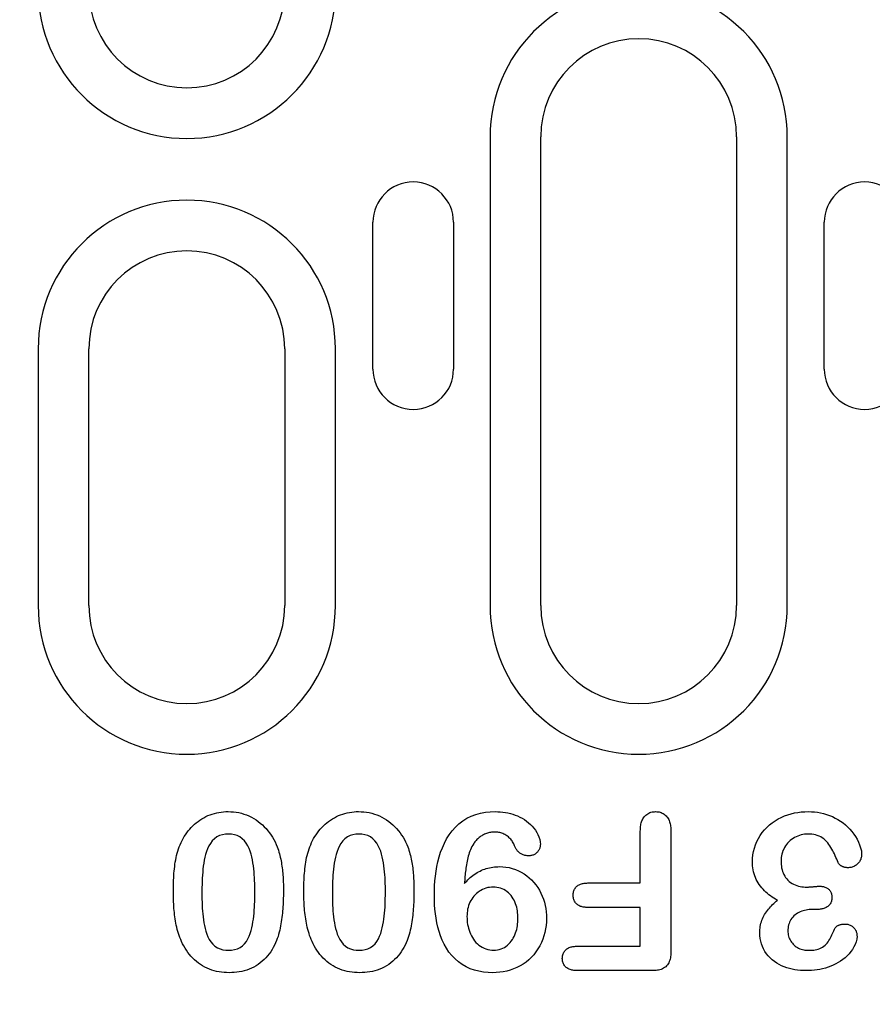
# Model space of a CAD drawing. Extents: x 98176 to 107561, y -659 to 5135.
# Drawn here: x 99179 to 99231, y 2518 to 2578 of the extents above; entities that cross this region are included whole.
import ezdxf

# ---------------------------------------------------------------- set-up
doc = ezdxf.new("R2010")
doc.units = 0
doc.header["$LTSCALE"] = 2.5
doc.layers.get('DEFPOINTS').update_dxf_attribs({"color": 10, "linetype": 'CONTINUOUS'})
doc.layers.add('BEMASS', color=10, linetype='CONTINUOUS')
doc.layers.add('DUENN-18', color=10, linetype='CONTINUOUS')
doc.styles.add('BEMSTIL', font='isocp3.shx', dxfattribs={"width": 0.8})
doc.dimstyles.new('BEMASS', dxfattribs={"dimtxt": 3.5, "dimasz": 3.5, "dimexe": 2, "dimexo": 0, "dimgap": 1, "dimtad": 1, "dimdec": 0, "dimtxsty": 'BEMSTIL', "dimcen": 3, "dimclrd": 3, "dimclre": 3, "dimclrt": 4, "dimazin": 3, "dimtfac": 0.875, "dimtdec": 0, "dimtmove": 0, "dimatfit": 3, "dimtolj": 1})

# ---------------------------------------------------------------- blocks, each defined once
blk = doc.blocks.new('*D254')
at = {"layer": 'BEMASS', "color": 3}
for p, q in [((99155.716, 2541.938), (99155.716, 2407.058)), ((99167.701, 2541.938), (99167.701, 2407.058)), ((99127.716, 2423.058), (99099.716, 2423.058)), ((99155.716, 2423.058), (99167.701, 2423.058)), ((99195.701, 2423.058), (99261.206, 2423.058))]:
    blk.add_line(p, q, dxfattribs=at)
for points in [[(99127.716, 2427.725), (99127.716, 2418.391), (99155.716, 2423.058)], [(99195.701, 2427.725), (99195.701, 2418.391), (99167.701, 2423.058)]]:
    blk.add_solid(points, dxfattribs=at)
at = {"layer": 'DEFPOINTS', "color": 0}
for p in [(99155.716, 2541.938), (99167.701, 2541.938), (99167.701, 2423.058)]:
    blk.add_point(p, dxfattribs=at)
at = {"layer": 'BEMASS', "color": 4, "insert": (99242.453, 2445.061), "char_height": 28, "attachment_point": 5, "style": 'BEMSTIL'}
blk.add_mtext('\\A1;12', dxfattribs=at)

msp = doc.modelspace()

# ---------------------------------------------------------------- linework, layer by layer
at = {"layer": 'DUENN-18', "color": 133}
for p, q in [((99207.992, 2571.111), (99207.992, 2542.361)), ((99211.101, 2542.361), (99211.101, 2571.111)), ((99223.101, 2571.111), (99223.101, 2542.361)), ((99226.21, 2542.361), (99226.21, 2571.111)), ((99200.807, 2556.861), (99200.807, 2565.861)), ((99205.752, 2565.861), (99205.752, 2556.861)), ((99228.478, 2556.861), (99228.478, 2565.861)), ((99180.292, 2558.111), (99180.292, 2542.361)), ((99183.401, 2542.361), (99183.401, 2558.111)), ((99195.401, 2558.111), (99195.401, 2542.361)), ((99198.51, 2542.361), (99198.51, 2558.111)), ((99217.201, 2525.361), (99217.201, 2528.542)), ((99219.076, 2528.552), (99219.076, 2521.175)), ((99213.976, 2525.361), (99217.201, 2525.361)), ((99217.201, 2523.861), (99213.976, 2523.861)), ((99217.201, 2521.486), (99217.201, 2523.861)), ((99228.001, 2523.736), (99227.732, 2523.736)), ((99213.343, 2521.486), (99217.201, 2521.486)), ((99217.927, 2519.986), (99213.343, 2519.986))]:
    msp.add_line(p, q, dxfattribs=at)
at = {"layer": 'DUENN-18', "color": 133, "flags": 128}
for points in [[(99189.175, 2528.081), (99189.249, 2528.201), (99189.325, 2528.32), (99189.404, 2528.436), (99189.488, 2528.549), (99189.578, 2528.658), (99189.672, 2528.762), (99189.771, 2528.863), (99189.874, 2528.959), (99189.981, 2529.05), (99190.093, 2529.136), (99190.208, 2529.217), (99190.326, 2529.294), (99190.448, 2529.364), (99190.572, 2529.43), (99190.7, 2529.489), (99190.83, 2529.542), (99190.963, 2529.588), (99191.098, 2529.628), (99191.235, 2529.662), (99191.373, 2529.688), (99191.512, 2529.709), (99191.652, 2529.725), (99191.792, 2529.733), (99191.933, 2529.736)], [(99191.933, 2529.736), (99192.098, 2529.73), (99192.262, 2529.72), (99192.425, 2529.701), (99192.587, 2529.672), (99192.748, 2529.634), (99192.905, 2529.588), (99193.06, 2529.532), (99193.212, 2529.469), (99193.36, 2529.398), (99193.504, 2529.317), (99193.643, 2529.229), (99193.778, 2529.135), (99193.908, 2529.034), (99194.032, 2528.926), (99194.151, 2528.813), (99194.264, 2528.693), (99194.371, 2528.567), (99194.471, 2528.437), (99194.566, 2528.302), (99194.654, 2528.163), (99194.736, 2528.02), (99194.811, 2527.874), (99194.88, 2527.725), (99194.945, 2527.574)], [(99197.175, 2528.081), (99197.249, 2528.201), (99197.325, 2528.32), (99197.404, 2528.436), (99197.488, 2528.549), (99197.578, 2528.658), (99197.672, 2528.762), (99197.771, 2528.863), (99197.874, 2528.959), (99197.981, 2529.05), (99198.093, 2529.136), (99198.208, 2529.217), (99198.326, 2529.294), (99198.448, 2529.364), (99198.572, 2529.43), (99198.7, 2529.489), (99198.83, 2529.542), (99198.963, 2529.588), (99199.098, 2529.628), (99199.235, 2529.662), (99199.373, 2529.688), (99199.512, 2529.709), (99199.652, 2529.725), (99199.792, 2529.733), (99199.933, 2529.736)], [(99199.933, 2529.736), (99200.098, 2529.73), (99200.262, 2529.72), (99200.425, 2529.701), (99200.587, 2529.672), (99200.748, 2529.634), (99200.905, 2529.588), (99201.06, 2529.532), (99201.212, 2529.469), (99201.36, 2529.398), (99201.504, 2529.317), (99201.643, 2529.229), (99201.778, 2529.135), (99201.908, 2529.034), (99202.032, 2528.926), (99202.151, 2528.813), (99202.264, 2528.693), (99202.371, 2528.567), (99202.471, 2528.437), (99202.566, 2528.302), (99202.654, 2528.163), (99202.736, 2528.02), (99202.811, 2527.874), (99202.88, 2527.725), (99202.945, 2527.574)], [(99204.576, 2524.587), (99204.58, 2524.887), (99204.591, 2525.186), (99204.61, 2525.484), (99204.641, 2525.782), (99204.68, 2526.079), (99204.731, 2526.374), (99204.794, 2526.667), (99204.87, 2526.956), (99204.96, 2527.242), (99205.066, 2527.522), (99205.188, 2527.795), (99205.328, 2528.06), (99205.487, 2528.314), (99205.666, 2528.554), (99205.864, 2528.778), (99206.082, 2528.983), (99206.318, 2529.167), (99206.573, 2529.325), (99206.842, 2529.456), (99207.122, 2529.562), (99207.411, 2529.641), (99207.705, 2529.695), (99208.003, 2529.725), (99208.302, 2529.736)], [(99208.302, 2529.736), (99208.459, 2529.731), (99208.616, 2529.724), (99208.772, 2529.71), (99208.928, 2529.688), (99209.082, 2529.659), (99209.235, 2529.623), (99209.386, 2529.58), (99209.534, 2529.528), (99209.679, 2529.468), (99209.821, 2529.4), (99209.959, 2529.325), (99210.093, 2529.243), (99210.222, 2529.154), (99210.346, 2529.058), (99210.464, 2528.955), (99210.575, 2528.843), (99210.677, 2528.724), (99210.769, 2528.597), (99210.852, 2528.463), (99210.925, 2528.325), (99210.988, 2528.181), (99211.035, 2528.031), (99211.063, 2527.877), (99211.076, 2527.72)], [(99217.201, 2528.542), (99217.203, 2528.614), (99217.205, 2528.685), (99217.21, 2528.756), (99217.216, 2528.827), (99217.226, 2528.898), (99217.239, 2528.968), (99217.256, 2529.038), (99217.276, 2529.107), (99217.3, 2529.174), (99217.328, 2529.24), (99217.362, 2529.303), (99217.4, 2529.363), (99217.443, 2529.42), (99217.491, 2529.474), (99217.543, 2529.523), (99217.598, 2529.568), (99217.657, 2529.608), (99217.719, 2529.644), (99217.784, 2529.673), (99217.852, 2529.697), (99217.921, 2529.715), (99217.992, 2529.726), (99218.063, 2529.732), (99218.134, 2529.736)], [(99218.134, 2529.736), (99218.206, 2529.732), (99218.277, 2529.726), (99218.347, 2529.715), (99218.416, 2529.698), (99218.483, 2529.674), (99218.549, 2529.645), (99218.611, 2529.611), (99218.671, 2529.572), (99218.727, 2529.527), (99218.779, 2529.479), (99218.827, 2529.426), (99218.871, 2529.369), (99218.91, 2529.31), (99218.943, 2529.247), (99218.972, 2529.181), (99218.996, 2529.114), (99219.017, 2529.046), (99219.034, 2528.977), (99219.049, 2528.907), (99219.059, 2528.837), (99219.067, 2528.766), (99219.071, 2528.695), (99219.074, 2528.623), (99219.076, 2528.552)], [(99224.076, 2526.652), (99224.083, 2526.866), (99224.105, 2527.079), (99224.145, 2527.29), (99224.198, 2527.497), (99224.267, 2527.7), (99224.35, 2527.898), (99224.445, 2528.09), (99224.555, 2528.274), (99224.678, 2528.45), (99224.814, 2528.615), (99224.961, 2528.771), (99225.119, 2528.916), (99225.286, 2529.051), (99225.461, 2529.174), (99225.645, 2529.284), (99225.837, 2529.381), (99226.033, 2529.467), (99226.234, 2529.542), (99226.439, 2529.604), (99226.647, 2529.653), (99226.859, 2529.69), (99227.071, 2529.716), (99227.285, 2529.73), (99227.499, 2529.736)], [(99227.499, 2529.736), (99227.689, 2529.73), (99227.879, 2529.719), (99228.068, 2529.697), (99228.255, 2529.664), (99228.44, 2529.622), (99228.622, 2529.568), (99228.801, 2529.503), (99228.975, 2529.428), (99229.146, 2529.344), (99229.312, 2529.252), (99229.473, 2529.151), (99229.627, 2529.04), (99229.774, 2528.92), (99229.913, 2528.791), (99230.044, 2528.653), (99230.168, 2528.509), (99230.283, 2528.358), (99230.39, 2528.201), (99230.486, 2528.037), (99230.569, 2527.866), (99230.643, 2527.691), (99230.704, 2527.511), (99230.75, 2527.327), (99230.769, 2527.138)], [(99208.261, 2528.486), (99208.198, 2528.483), (99208.135, 2528.479), (99208.072, 2528.473), (99208.009, 2528.464), (99207.947, 2528.451), (99207.886, 2528.436), (99207.825, 2528.418), (99207.765, 2528.398), (99207.706, 2528.375), (99207.648, 2528.348), (99207.592, 2528.32), (99207.537, 2528.289), (99207.482, 2528.256), (99207.429, 2528.222), (99207.378, 2528.185), (99207.328, 2528.146), (99207.279, 2528.106), (99207.232, 2528.063), (99207.187, 2528.019), (99207.144, 2527.972), (99207.102, 2527.925), (99207.062, 2527.876), (99207.024, 2527.825), (99206.986, 2527.775)], [(99209.492, 2527.646), (99209.465, 2527.707), (99209.438, 2527.767), (99209.408, 2527.825), (99209.374, 2527.882), (99209.338, 2527.937), (99209.298, 2527.99), (99209.256, 2528.041), (99209.211, 2528.09), (99209.163, 2528.136), (99209.114, 2528.18), (99209.062, 2528.221), (99209.009, 2528.26), (99208.953, 2528.296), (99208.896, 2528.329), (99208.838, 2528.36), (99208.777, 2528.387), (99208.716, 2528.41), (99208.653, 2528.431), (99208.589, 2528.449), (99208.524, 2528.463), (99208.459, 2528.473), (99208.393, 2528.479), (99208.327, 2528.483), (99208.261, 2528.486)], [(99188.576, 2524.851), (99188.577, 2524.989), (99188.579, 2525.128), (99188.581, 2525.266), (99188.585, 2525.404), (99188.59, 2525.543), (99188.597, 2525.681), (99188.605, 2525.819), (99188.615, 2525.957), (99188.628, 2526.095), (99188.642, 2526.232), (99188.658, 2526.37), (99188.677, 2526.507), (99188.697, 2526.644), (99188.721, 2526.78), (99188.748, 2526.916), (99188.778, 2527.051), (99188.813, 2527.185), (99188.852, 2527.318), (99188.896, 2527.449), (99188.943, 2527.579), (99188.995, 2527.708), (99189.051, 2527.834), (99189.112, 2527.958), (99189.175, 2528.081)], [(99191.955, 2528.361), (99191.769, 2528.352), (99191.587, 2528.32), (99191.41, 2528.264), (99191.245, 2528.18), (99191.095, 2528.071), (99190.965, 2527.939), (99190.853, 2527.79), (99190.758, 2527.631), (99190.677, 2527.464), (99190.609, 2527.291), (99190.554, 2527.114), (99190.508, 2526.934), (99190.47, 2526.753), (99190.44, 2526.57), (99190.414, 2526.386), (99190.392, 2526.202), (99190.374, 2526.017), (99190.359, 2525.832), (99190.348, 2525.647), (99190.34, 2525.462), (99190.334, 2525.276), (99190.329, 2525.091), (99190.326, 2524.906), (99190.326, 2524.72)], [(99193.576, 2524.773), (99193.575, 2524.956), (99193.572, 2525.139), (99193.567, 2525.322), (99193.56, 2525.505), (99193.551, 2525.687), (99193.54, 2525.87), (99193.525, 2526.052), (99193.506, 2526.234), (99193.484, 2526.416), (99193.457, 2526.597), (99193.426, 2526.777), (99193.387, 2526.956), (99193.341, 2527.133), (99193.285, 2527.308), (99193.218, 2527.478), (99193.137, 2527.642), (99193.043, 2527.799), (99192.933, 2527.945), (99192.803, 2528.074), (99192.655, 2528.182), (99192.492, 2528.264), (99192.317, 2528.32), (99192.137, 2528.351), (99191.955, 2528.361)], [(99196.576, 2524.851), (99196.577, 2524.989), (99196.579, 2525.128), (99196.581, 2525.266), (99196.585, 2525.404), (99196.59, 2525.543), (99196.597, 2525.681), (99196.605, 2525.819), (99196.615, 2525.957), (99196.628, 2526.095), (99196.642, 2526.232), (99196.658, 2526.37), (99196.677, 2526.507), (99196.697, 2526.644), (99196.721, 2526.78), (99196.748, 2526.916), (99196.778, 2527.051), (99196.813, 2527.185), (99196.852, 2527.318), (99196.896, 2527.449), (99196.943, 2527.579), (99196.995, 2527.708), (99197.051, 2527.834), (99197.112, 2527.958), (99197.175, 2528.081)], [(99199.955, 2528.361), (99199.769, 2528.352), (99199.587, 2528.32), (99199.41, 2528.264), (99199.245, 2528.18), (99199.095, 2528.071), (99198.965, 2527.939), (99198.853, 2527.79), (99198.758, 2527.631), (99198.677, 2527.464), (99198.609, 2527.291), (99198.554, 2527.114), (99198.508, 2526.934), (99198.47, 2526.753), (99198.44, 2526.57), (99198.414, 2526.386), (99198.392, 2526.202), (99198.374, 2526.017), (99198.359, 2525.832), (99198.348, 2525.647), (99198.34, 2525.462), (99198.334, 2525.276), (99198.329, 2525.091), (99198.326, 2524.906), (99198.326, 2524.72)], [(99201.576, 2524.773), (99201.575, 2524.956), (99201.572, 2525.139), (99201.567, 2525.322), (99201.56, 2525.505), (99201.551, 2525.687), (99201.54, 2525.87), (99201.525, 2526.052), (99201.506, 2526.234), (99201.484, 2526.416), (99201.457, 2526.597), (99201.426, 2526.777), (99201.387, 2526.956), (99201.341, 2527.133), (99201.285, 2527.308), (99201.218, 2527.478), (99201.137, 2527.642), (99201.043, 2527.799), (99200.933, 2527.945), (99200.803, 2528.074), (99200.655, 2528.182), (99200.492, 2528.264), (99200.317, 2528.32), (99200.137, 2528.351), (99199.955, 2528.361)], [(99227.488, 2528.361), (99227.379, 2528.357), (99227.271, 2528.347), (99227.163, 2528.33), (99227.057, 2528.305), (99226.953, 2528.273), (99226.851, 2528.236), (99226.751, 2528.192), (99226.655, 2528.142), (99226.561, 2528.086), (99226.472, 2528.023), (99226.387, 2527.955), (99226.307, 2527.881), (99226.233, 2527.802), (99226.164, 2527.718), (99226.1, 2527.629), (99226.042, 2527.537), (99225.989, 2527.442), (99225.944, 2527.343), (99225.907, 2527.241), (99225.877, 2527.136), (99225.854, 2527.029), (99225.838, 2526.922), (99225.83, 2526.813), (99225.826, 2526.704)], [(99229.326, 2526.615), (99229.283, 2526.72), (99229.24, 2526.826), (99229.195, 2526.931), (99229.149, 2527.035), (99229.101, 2527.138), (99229.05, 2527.24), (99228.996, 2527.341), (99228.94, 2527.44), (99228.882, 2527.538), (99228.821, 2527.634), (99228.756, 2527.728), (99228.687, 2527.819), (99228.614, 2527.906), (99228.535, 2527.989), (99228.449, 2528.064), (99228.357, 2528.13), (99228.259, 2528.189), (99228.156, 2528.238), (99228.049, 2528.278), (99227.94, 2528.309), (99227.828, 2528.333), (99227.715, 2528.349), (99227.602, 2528.358), (99227.488, 2528.361)], [(99194.945, 2527.574), (99194.981, 2527.469), (99195.015, 2527.364), (99195.048, 2527.259), (99195.078, 2527.152), (99195.105, 2527.045), (99195.131, 2526.938), (99195.155, 2526.83), (99195.177, 2526.721), (99195.197, 2526.613), (99195.215, 2526.504), (99195.232, 2526.394), (99195.247, 2526.285), (99195.261, 2526.175), (99195.273, 2526.066), (99195.283, 2525.956), (99195.292, 2525.845), (99195.3, 2525.735), (99195.307, 2525.625), (99195.313, 2525.515), (99195.317, 2525.404), (99195.321, 2525.294), (99195.323, 2525.183), (99195.325, 2525.073), (99195.326, 2524.962)], [(99202.945, 2527.574), (99202.981, 2527.469), (99203.015, 2527.364), (99203.048, 2527.259), (99203.078, 2527.152), (99203.105, 2527.045), (99203.131, 2526.938), (99203.155, 2526.83), (99203.177, 2526.721), (99203.197, 2526.613), (99203.215, 2526.504), (99203.232, 2526.394), (99203.247, 2526.285), (99203.261, 2526.175), (99203.273, 2526.066), (99203.283, 2525.956), (99203.292, 2525.845), (99203.3, 2525.735), (99203.307, 2525.625), (99203.313, 2525.515), (99203.317, 2525.404), (99203.321, 2525.294), (99203.323, 2525.183), (99203.325, 2525.073), (99203.326, 2524.962)], [(99206.986, 2527.775), (99206.931, 2527.685), (99206.878, 2527.593), (99206.832, 2527.498), (99206.79, 2527.401), (99206.752, 2527.302), (99206.718, 2527.202), (99206.686, 2527.101), (99206.656, 2527), (99206.629, 2526.898), (99206.604, 2526.795), (99206.582, 2526.691), (99206.563, 2526.587), (99206.545, 2526.483), (99206.528, 2526.379), (99206.512, 2526.274), (99206.498, 2526.17), (99206.485, 2526.065), (99206.473, 2525.96), (99206.462, 2525.855), (99206.453, 2525.749), (99206.444, 2525.644), (99206.437, 2525.538), (99206.43, 2525.433), (99206.423, 2525.327)], [(99210.355, 2527.027), (99210.308, 2527.029), (99210.26, 2527.032), (99210.213, 2527.037), (99210.167, 2527.044), (99210.121, 2527.055), (99210.075, 2527.068), (99210.03, 2527.083), (99209.986, 2527.1), (99209.943, 2527.119), (99209.901, 2527.142), (99209.861, 2527.167), (99209.822, 2527.194), (99209.784, 2527.222), (99209.749, 2527.253), (99209.714, 2527.286), (99209.682, 2527.321), (99209.652, 2527.357), (99209.623, 2527.395), (99209.597, 2527.434), (99209.573, 2527.475), (99209.55, 2527.517), (99209.53, 2527.559), (99209.51, 2527.602), (99209.492, 2527.646)], [(99211.076, 2527.72), (99211.072, 2527.674), (99211.068, 2527.628), (99211.061, 2527.582), (99211.05, 2527.537), (99211.036, 2527.493), (99211.019, 2527.45), (99210.998, 2527.409), (99210.974, 2527.369), (99210.949, 2527.33), (99210.921, 2527.293), (99210.891, 2527.258), (99210.859, 2527.224), (99210.825, 2527.193), (99210.789, 2527.164), (99210.751, 2527.137), (99210.711, 2527.113), (99210.67, 2527.092), (99210.627, 2527.074), (99210.584, 2527.059), (99210.539, 2527.047), (99210.493, 2527.038), (99210.447, 2527.033), (99210.401, 2527.029), (99210.355, 2527.027)], [(99225.603, 2524.304), (99225.496, 2524.365), (99225.391, 2524.429), (99225.288, 2524.496), (99225.187, 2524.567), (99225.089, 2524.641), (99224.994, 2524.719), (99224.902, 2524.8), (99224.813, 2524.885), (99224.727, 2524.973), (99224.645, 2525.065), (99224.569, 2525.161), (99224.497, 2525.261), (99224.429, 2525.364), (99224.367, 2525.47), (99224.31, 2525.579), (99224.261, 2525.692), (99224.217, 2525.807), (99224.178, 2525.923), (99224.146, 2526.042), (99224.12, 2526.162), (99224.1, 2526.284), (99224.087, 2526.406), (99224.08, 2526.529), (99224.076, 2526.652)], [(99225.826, 2526.704), (99225.828, 2526.598), (99225.834, 2526.491), (99225.846, 2526.385), (99225.864, 2526.28), (99225.888, 2526.176), (99225.919, 2526.074), (99225.956, 2525.974), (99226, 2525.877), (99226.052, 2525.784), (99226.111, 2525.695), (99226.177, 2525.611), (99226.249, 2525.533), (99226.328, 2525.461), (99226.411, 2525.395), (99226.501, 2525.336), (99226.594, 2525.285), (99226.691, 2525.24), (99226.791, 2525.203), (99226.893, 2525.174), (99226.997, 2525.151), (99227.102, 2525.132), (99227.208, 2525.119), (99227.315, 2525.113), (99227.421, 2525.111)], [(99230.769, 2527.138), (99230.766, 2527.082), (99230.762, 2527.025), (99230.755, 2526.97), (99230.744, 2526.914), (99230.729, 2526.86), (99230.711, 2526.807), (99230.688, 2526.755), (99230.663, 2526.704), (99230.633, 2526.656), (99230.6, 2526.611), (99230.564, 2526.568), (99230.524, 2526.528), (99230.482, 2526.49), (99230.437, 2526.455), (99230.39, 2526.424), (99230.341, 2526.397), (99230.29, 2526.373), (99230.237, 2526.353), (99230.184, 2526.334), (99230.129, 2526.319), (99230.074, 2526.308), (99230.019, 2526.302), (99229.962, 2526.298), (99229.906, 2526.296)], [(99206.423, 2525.327), (99206.492, 2525.404), (99206.561, 2525.48), (99206.632, 2525.554), (99206.706, 2525.626), (99206.781, 2525.695), (99206.86, 2525.762), (99206.94, 2525.825), (99207.024, 2525.885), (99207.109, 2525.942), (99207.197, 2525.996), (99207.286, 2526.047), (99207.377, 2526.095), (99207.47, 2526.138), (99207.565, 2526.178), (99207.661, 2526.213), (99207.759, 2526.245), (99207.858, 2526.274), (99207.958, 2526.298), (99208.058, 2526.318), (99208.16, 2526.334), (99208.262, 2526.346), (99208.364, 2526.353), (99208.467, 2526.358), (99208.57, 2526.361)], [(99208.57, 2526.361), (99208.769, 2526.353), (99208.967, 2526.334), (99209.163, 2526.301), (99209.356, 2526.252), (99209.544, 2526.189), (99209.728, 2526.113), (99209.906, 2526.024), (99210.077, 2525.922), (99210.24, 2525.808), (99210.395, 2525.683), (99210.54, 2525.547), (99210.674, 2525.4), (99210.8, 2525.246), (99210.913, 2525.082), (99211.016, 2524.912), (99211.108, 2524.735), (99211.189, 2524.554), (99211.259, 2524.368), (99211.319, 2524.178), (99211.366, 2523.985), (99211.403, 2523.789), (99211.43, 2523.592), (99211.444, 2523.394), (99211.451, 2523.195)], [(99229.906, 2526.296), (99229.877, 2526.298), (99229.848, 2526.301), (99229.819, 2526.304), (99229.79, 2526.307), (99229.762, 2526.312), (99229.733, 2526.317), (99229.705, 2526.325), (99229.678, 2526.333), (99229.651, 2526.343), (99229.624, 2526.354), (99229.597, 2526.366), (99229.571, 2526.379), (99229.545, 2526.393), (99229.52, 2526.407), (99229.496, 2526.422), (99229.472, 2526.439), (99229.449, 2526.456), (99229.427, 2526.475), (99229.406, 2526.495), (99229.386, 2526.516), (99229.368, 2526.539), (99229.352, 2526.563), (99229.338, 2526.588), (99229.326, 2526.615)], [(99189.078, 2521.777), (99189.026, 2521.897), (99188.977, 2522.018), (99188.932, 2522.141), (99188.892, 2522.265), (99188.855, 2522.391), (99188.82, 2522.517), (99188.788, 2522.643), (99188.759, 2522.771), (99188.734, 2522.899), (99188.711, 2523.028), (99188.69, 2523.157), (99188.671, 2523.286), (99188.654, 2523.416), (99188.639, 2523.546), (99188.626, 2523.676), (99188.615, 2523.806), (99188.605, 2523.936), (99188.597, 2524.067), (99188.59, 2524.198), (99188.585, 2524.328), (99188.581, 2524.459), (99188.579, 2524.589), (99188.577, 2524.72), (99188.576, 2524.851)], [(99195.326, 2524.962), (99195.325, 2524.83), (99195.324, 2524.698), (99195.322, 2524.566), (99195.318, 2524.434), (99195.314, 2524.302), (99195.308, 2524.17), (99195.301, 2524.038), (99195.293, 2523.906), (99195.284, 2523.774), (99195.273, 2523.642), (99195.261, 2523.511), (99195.247, 2523.379), (99195.232, 2523.248), (99195.214, 2523.117), (99195.195, 2522.987), (99195.174, 2522.856), (99195.15, 2522.726), (99195.124, 2522.597), (99195.096, 2522.468), (99195.065, 2522.339), (99195.031, 2522.211), (99194.992, 2522.085), (99194.95, 2521.96), (99194.906, 2521.835)], [(99197.078, 2521.777), (99197.026, 2521.897), (99196.977, 2522.018), (99196.932, 2522.141), (99196.892, 2522.265), (99196.855, 2522.391), (99196.82, 2522.517), (99196.788, 2522.643), (99196.759, 2522.771), (99196.734, 2522.899), (99196.711, 2523.028), (99196.69, 2523.157), (99196.671, 2523.286), (99196.654, 2523.416), (99196.639, 2523.546), (99196.626, 2523.676), (99196.615, 2523.806), (99196.605, 2523.936), (99196.597, 2524.067), (99196.59, 2524.198), (99196.585, 2524.328), (99196.581, 2524.459), (99196.579, 2524.589), (99196.577, 2524.72), (99196.576, 2524.851)], [(99203.326, 2524.962), (99203.325, 2524.83), (99203.324, 2524.698), (99203.322, 2524.566), (99203.318, 2524.434), (99203.314, 2524.302), (99203.308, 2524.17), (99203.301, 2524.038), (99203.293, 2523.906), (99203.284, 2523.774), (99203.273, 2523.642), (99203.261, 2523.511), (99203.247, 2523.379), (99203.232, 2523.248), (99203.214, 2523.117), (99203.195, 2522.987), (99203.174, 2522.856), (99203.15, 2522.726), (99203.124, 2522.597), (99203.096, 2522.468), (99203.065, 2522.339), (99203.031, 2522.211), (99202.992, 2522.085), (99202.95, 2521.96), (99202.906, 2521.835)], [(99208.181, 2525.111), (99208.069, 2525.105), (99207.958, 2525.094), (99207.848, 2525.074), (99207.74, 2525.044), (99207.635, 2525.006), (99207.532, 2524.961), (99207.432, 2524.91), (99207.337, 2524.852), (99207.245, 2524.787), (99207.159, 2524.716), (99207.078, 2524.638), (99207.002, 2524.556), (99206.933, 2524.468), (99206.869, 2524.376), (99206.812, 2524.28), (99206.76, 2524.181), (99206.714, 2524.078), (99206.675, 2523.973), (99206.644, 2523.866), (99206.618, 2523.757), (99206.598, 2523.647), (99206.585, 2523.536), (99206.579, 2523.424), (99206.576, 2523.312)], [(99209.701, 2523.193), (99209.699, 2523.307), (99209.694, 2523.421), (99209.683, 2523.535), (99209.668, 2523.648), (99209.648, 2523.761), (99209.623, 2523.872), (99209.593, 2523.982), (99209.556, 2524.09), (99209.513, 2524.196), (99209.463, 2524.299), (99209.408, 2524.399), (99209.345, 2524.494), (99209.275, 2524.585), (99209.2, 2524.671), (99209.119, 2524.751), (99209.031, 2524.825), (99208.939, 2524.892), (99208.841, 2524.951), (99208.738, 2525), (99208.631, 2525.04), (99208.521, 2525.072), (99208.409, 2525.094), (99208.295, 2525.107), (99208.181, 2525.111)], [(99213.087, 2524.615), (99213.09, 2524.669), (99213.094, 2524.724), (99213.101, 2524.778), (99213.113, 2524.832), (99213.13, 2524.884), (99213.15, 2524.935), (99213.175, 2524.985), (99213.203, 2525.031), (99213.235, 2525.076), (99213.271, 2525.117), (99213.31, 2525.156), (99213.352, 2525.191), (99213.397, 2525.223), (99213.444, 2525.251), (99213.493, 2525.275), (99213.544, 2525.295), (99213.597, 2525.312), (99213.65, 2525.327), (99213.703, 2525.338), (99213.757, 2525.347), (99213.812, 2525.354), (99213.866, 2525.357), (99213.921, 2525.359), (99213.976, 2525.361)], [(99227.421, 2525.111), (99227.453, 2525.111), (99227.485, 2525.112), (99227.517, 2525.113), (99227.549, 2525.115), (99227.581, 2525.116), (99227.613, 2525.118), (99227.644, 2525.12), (99227.676, 2525.122), (99227.708, 2525.125), (99227.74, 2525.128), (99227.772, 2525.131), (99227.803, 2525.134), (99227.835, 2525.137), (99227.867, 2525.139), (99227.899, 2525.142), (99227.931, 2525.145), (99227.962, 2525.148), (99227.994, 2525.152), (99228.026, 2525.155), (99228.058, 2525.158), (99228.089, 2525.16), (99228.121, 2525.161), (99228.153, 2525.162), (99228.185, 2525.163)], [(99228.185, 2525.163), (99228.234, 2525.162), (99228.283, 2525.159), (99228.332, 2525.155), (99228.38, 2525.148), (99228.428, 2525.139), (99228.476, 2525.126), (99228.522, 2525.111), (99228.568, 2525.093), (99228.612, 2525.072), (99228.655, 2525.048), (99228.695, 2525.02), (99228.733, 2524.989), (99228.768, 2524.955), (99228.801, 2524.918), (99228.83, 2524.879), (99228.856, 2524.838), (99228.879, 2524.794), (99228.898, 2524.749), (99228.914, 2524.703), (99228.926, 2524.655), (99228.935, 2524.607), (99228.94, 2524.558), (99228.943, 2524.509), (99228.945, 2524.46)], [(99190.326, 2524.72), (99190.326, 2524.54), (99190.329, 2524.36), (99190.334, 2524.18), (99190.342, 2524), (99190.351, 2523.821), (99190.362, 2523.641), (99190.378, 2523.462), (99190.397, 2523.283), (99190.419, 2523.104), (99190.447, 2522.927), (99190.48, 2522.75), (99190.52, 2522.574), (99190.568, 2522.401), (99190.625, 2522.23), (99190.695, 2522.064), (99190.778, 2521.904), (99190.876, 2521.753), (99190.99, 2521.614), (99191.123, 2521.493), (99191.273, 2521.393), (99191.438, 2521.321), (99191.611, 2521.271), (99191.788, 2521.244), (99191.968, 2521.236)], [(99191.968, 2521.236), (99192.149, 2521.245), (99192.327, 2521.275), (99192.5, 2521.328), (99192.663, 2521.407), (99192.811, 2521.511), (99192.942, 2521.636), (99193.053, 2521.778), (99193.146, 2521.934), (99193.223, 2522.098), (99193.285, 2522.267), (99193.338, 2522.44), (99193.384, 2522.615), (99193.422, 2522.792), (99193.454, 2522.97), (99193.481, 2523.149), (99193.503, 2523.328), (99193.523, 2523.508), (99193.538, 2523.688), (99193.551, 2523.869), (99193.56, 2524.05), (99193.567, 2524.23), (99193.571, 2524.411), (99193.574, 2524.592), (99193.576, 2524.773)], [(99198.326, 2524.72), (99198.326, 2524.54), (99198.329, 2524.36), (99198.334, 2524.18), (99198.342, 2524), (99198.351, 2523.821), (99198.362, 2523.641), (99198.378, 2523.462), (99198.397, 2523.283), (99198.419, 2523.104), (99198.447, 2522.927), (99198.48, 2522.75), (99198.52, 2522.574), (99198.568, 2522.401), (99198.625, 2522.23), (99198.695, 2522.064), (99198.778, 2521.904), (99198.876, 2521.753), (99198.99, 2521.614), (99199.123, 2521.493), (99199.273, 2521.393), (99199.438, 2521.321), (99199.611, 2521.271), (99199.788, 2521.244), (99199.968, 2521.236)], [(99199.968, 2521.236), (99200.149, 2521.245), (99200.327, 2521.275), (99200.5, 2521.328), (99200.663, 2521.407), (99200.811, 2521.511), (99200.942, 2521.636), (99201.053, 2521.778), (99201.146, 2521.934), (99201.223, 2522.098), (99201.285, 2522.267), (99201.338, 2522.44), (99201.384, 2522.615), (99201.422, 2522.792), (99201.454, 2522.97), (99201.481, 2523.149), (99201.503, 2523.328), (99201.523, 2523.508), (99201.538, 2523.688), (99201.551, 2523.869), (99201.56, 2524.05), (99201.567, 2524.23), (99201.571, 2524.411), (99201.574, 2524.592), (99201.576, 2524.773)], [(99208.144, 2519.861), (99207.865, 2519.871), (99207.587, 2519.897), (99207.311, 2519.945), (99207.041, 2520.014), (99206.777, 2520.107), (99206.523, 2520.223), (99206.281, 2520.362), (99206.053, 2520.524), (99205.842, 2520.707), (99205.648, 2520.908), (99205.473, 2521.126), (99205.318, 2521.359), (99205.181, 2521.602), (99205.061, 2521.855), (99204.959, 2522.115), (99204.871, 2522.38), (99204.795, 2522.649), (99204.732, 2522.921), (99204.681, 2523.196), (99204.641, 2523.472), (99204.611, 2523.75), (99204.592, 2524.029), (99204.581, 2524.308), (99204.576, 2524.587)], [(99213.976, 2523.861), (99213.921, 2523.863), (99213.866, 2523.866), (99213.811, 2523.87), (99213.756, 2523.876), (99213.702, 2523.884), (99213.647, 2523.895), (99213.594, 2523.909), (99213.542, 2523.926), (99213.491, 2523.947), (99213.441, 2523.972), (99213.394, 2524), (99213.348, 2524.032), (99213.306, 2524.067), (99213.268, 2524.107), (99213.233, 2524.149), (99213.201, 2524.194), (99213.173, 2524.242), (99213.148, 2524.291), (99213.128, 2524.343), (99213.112, 2524.396), (99213.101, 2524.45), (99213.094, 2524.504), (99213.09, 2524.559), (99213.087, 2524.615)], [(99224.529, 2522.306), (99224.532, 2522.404), (99224.537, 2522.502), (99224.545, 2522.6), (99224.557, 2522.697), (99224.574, 2522.794), (99224.596, 2522.889), (99224.621, 2522.984), (99224.651, 2523.078), (99224.686, 2523.169), (99224.727, 2523.259), (99224.772, 2523.345), (99224.822, 2523.43), (99224.875, 2523.513), (99224.931, 2523.593), (99224.989, 2523.672), (99225.051, 2523.749), (99225.114, 2523.824), (99225.179, 2523.897), (99225.245, 2523.969), (99225.314, 2524.039), (99225.384, 2524.107), (99225.456, 2524.174), (99225.529, 2524.239), (99225.603, 2524.304)], [(99228.945, 2524.46), (99228.941, 2524.404), (99228.936, 2524.349), (99228.927, 2524.293), (99228.913, 2524.239), (99228.895, 2524.186), (99228.871, 2524.135), (99228.843, 2524.086), (99228.811, 2524.041), (99228.775, 2523.998), (99228.735, 2523.958), (99228.692, 2523.922), (99228.647, 2523.889), (99228.599, 2523.859), (99228.549, 2523.834), (99228.497, 2523.814), (99228.444, 2523.796), (99228.39, 2523.781), (99228.335, 2523.767), (99228.28, 2523.756), (99228.225, 2523.748), (99228.169, 2523.742), (99228.114, 2523.739), (99228.058, 2523.737), (99228.001, 2523.736)], [(99227.732, 2523.736), (99227.639, 2523.732), (99227.546, 2523.726), (99227.454, 2523.716), (99227.362, 2523.702), (99227.271, 2523.682), (99227.182, 2523.656), (99227.094, 2523.626), (99227.008, 2523.59), (99226.924, 2523.549), (99226.843, 2523.503), (99226.765, 2523.453), (99226.69, 2523.398), (99226.618, 2523.339), (99226.552, 2523.274), (99226.491, 2523.203), (99226.437, 2523.127), (99226.39, 2523.048), (99226.349, 2522.964), (99226.317, 2522.877), (99226.291, 2522.788), (99226.271, 2522.697), (99226.258, 2522.605), (99226.251, 2522.512), (99226.248, 2522.419)], [(99206.576, 2523.312), (99206.579, 2523.189), (99206.585, 2523.066), (99206.597, 2522.943), (99206.614, 2522.822), (99206.639, 2522.701), (99206.668, 2522.581), (99206.703, 2522.463), (99206.744, 2522.347), (99206.792, 2522.234), (99206.845, 2522.123), (99206.906, 2522.016), (99206.973, 2521.913), (99207.047, 2521.814), (99207.127, 2521.721), (99207.214, 2521.634), (99207.308, 2521.555), (99207.408, 2521.482), (99207.513, 2521.418), (99207.623, 2521.363), (99207.737, 2521.316), (99207.854, 2521.28), (99207.975, 2521.255), (99208.097, 2521.241), (99208.22, 2521.236)], [(99211.451, 2523.195), (99211.443, 2522.976), (99211.426, 2522.757), (99211.395, 2522.54), (99211.35, 2522.326), (99211.292, 2522.115), (99211.221, 2521.907), (99211.137, 2521.705), (99211.04, 2521.509), (99210.929, 2521.319), (99210.806, 2521.138), (99210.671, 2520.966), (99210.523, 2520.804), (99210.364, 2520.653), (99210.194, 2520.515), (99210.014, 2520.39), (99209.827, 2520.276), (99209.633, 2520.175), (99209.431, 2520.089), (99209.224, 2520.017), (99209.013, 2519.959), (99208.798, 2519.914), (99208.581, 2519.884), (99208.363, 2519.868), (99208.144, 2519.861)], [(99208.22, 2521.236), (99208.334, 2521.24), (99208.447, 2521.254), (99208.558, 2521.28), (99208.667, 2521.315), (99208.771, 2521.36), (99208.872, 2521.414), (99208.967, 2521.477), (99209.055, 2521.549), (99209.139, 2521.627), (99209.217, 2521.709), (99209.29, 2521.797), (99209.357, 2521.889), (99209.417, 2521.986), (99209.47, 2522.087), (99209.518, 2522.19), (99209.56, 2522.296), (99209.596, 2522.405), (99209.625, 2522.515), (99209.649, 2522.626), (99209.668, 2522.738), (99209.683, 2522.851), (99209.694, 2522.965), (99209.699, 2523.079), (99209.701, 2523.193)], [(99226.248, 2522.419), (99226.252, 2522.337), (99226.259, 2522.256), (99226.271, 2522.175), (99226.29, 2522.096), (99226.315, 2522.018), (99226.347, 2521.943), (99226.383, 2521.869), (99226.425, 2521.799), (99226.471, 2521.732), (99226.522, 2521.667), (99226.576, 2521.606), (99226.635, 2521.549), (99226.697, 2521.496), (99226.763, 2521.448), (99226.833, 2521.405), (99226.905, 2521.367), (99226.98, 2521.334), (99227.057, 2521.306), (99227.136, 2521.283), (99227.215, 2521.265), (99227.296, 2521.252), (99227.377, 2521.244), (99227.459, 2521.239), (99227.541, 2521.236)], [(99227.541, 2521.236), (99227.636, 2521.237), (99227.732, 2521.242), (99227.828, 2521.251), (99227.922, 2521.266), (99228.016, 2521.284), (99228.109, 2521.309), (99228.199, 2521.342), (99228.287, 2521.381), (99228.371, 2521.427), (99228.451, 2521.479), (99228.527, 2521.539), (99228.595, 2521.606), (99228.657, 2521.68), (99228.713, 2521.757), (99228.765, 2521.838), (99228.814, 2521.92), (99228.861, 2522.004), (99228.905, 2522.089), (99228.947, 2522.175), (99228.988, 2522.262), (99229.028, 2522.349), (99229.068, 2522.436), (99229.108, 2522.524), (99229.148, 2522.611)], [(99229.148, 2522.611), (99229.164, 2522.635), (99229.182, 2522.658), (99229.203, 2522.679), (99229.225, 2522.698), (99229.249, 2522.715), (99229.273, 2522.731), (99229.299, 2522.745), (99229.325, 2522.758), (99229.352, 2522.77), (99229.379, 2522.78), (99229.407, 2522.789), (99229.435, 2522.798), (99229.463, 2522.806), (99229.491, 2522.814), (99229.519, 2522.82), (99229.548, 2522.826), (99229.577, 2522.831), (99229.606, 2522.834), (99229.635, 2522.837), (99229.664, 2522.84), (99229.693, 2522.841), (99229.722, 2522.843), (99229.751, 2522.844), (99229.781, 2522.845)], [(99229.781, 2522.845), (99229.828, 2522.842), (99229.876, 2522.837), (99229.923, 2522.829), (99229.969, 2522.817), (99230.014, 2522.802), (99230.058, 2522.783), (99230.101, 2522.761), (99230.142, 2522.736), (99230.181, 2522.709), (99230.219, 2522.68), (99230.255, 2522.649), (99230.289, 2522.616), (99230.321, 2522.58), (99230.351, 2522.543), (99230.378, 2522.503), (99230.402, 2522.462), (99230.424, 2522.419), (99230.441, 2522.375), (99230.456, 2522.329), (99230.467, 2522.283), (99230.475, 2522.236), (99230.48, 2522.188), (99230.483, 2522.141), (99230.486, 2522.093)], [(99194.906, 2521.835), (99194.844, 2521.692), (99194.777, 2521.55), (99194.705, 2521.411), (99194.626, 2521.275), (99194.542, 2521.144), (99194.451, 2521.017), (99194.354, 2520.893), (99194.251, 2520.775), (99194.141, 2520.664), (99194.026, 2520.558), (99193.904, 2520.459), (99193.777, 2520.368), (99193.645, 2520.284), (99193.508, 2520.207), (99193.368, 2520.137), (99193.224, 2520.076), (99193.077, 2520.024), (99192.927, 2519.979), (99192.775, 2519.941), (99192.621, 2519.911), (99192.466, 2519.888), (99192.31, 2519.873), (99192.154, 2519.864), (99191.998, 2519.861)], [(99202.906, 2521.835), (99202.844, 2521.692), (99202.777, 2521.55), (99202.705, 2521.411), (99202.626, 2521.275), (99202.542, 2521.144), (99202.451, 2521.017), (99202.354, 2520.893), (99202.251, 2520.775), (99202.141, 2520.664), (99202.026, 2520.558), (99201.904, 2520.459), (99201.777, 2520.368), (99201.645, 2520.284), (99201.508, 2520.207), (99201.368, 2520.137), (99201.224, 2520.076), (99201.077, 2520.024), (99200.927, 2519.979), (99200.775, 2519.941), (99200.621, 2519.911), (99200.466, 2519.888), (99200.31, 2519.873), (99200.154, 2519.864), (99199.998, 2519.861)], [(99227.355, 2519.986), (99227.184, 2519.989), (99227.014, 2519.998), (99226.844, 2520.015), (99226.675, 2520.04), (99226.507, 2520.072), (99226.342, 2520.112), (99226.178, 2520.162), (99226.018, 2520.22), (99225.861, 2520.287), (99225.708, 2520.364), (99225.562, 2520.451), (99225.421, 2520.548), (99225.287, 2520.654), (99225.161, 2520.769), (99225.044, 2520.894), (99224.937, 2521.027), (99224.841, 2521.168), (99224.758, 2521.317), (99224.688, 2521.473), (99224.63, 2521.633), (99224.586, 2521.798), (99224.553, 2521.966), (99224.535, 2522.135), (99224.529, 2522.306)], [(99230.486, 2522.093), (99230.471, 2521.922), (99230.432, 2521.754), (99230.373, 2521.593), (99230.299, 2521.438), (99230.21, 2521.291), (99230.109, 2521.151), (99229.998, 2521.02), (99229.879, 2520.896), (99229.753, 2520.779), (99229.62, 2520.67), (99229.48, 2520.569), (99229.334, 2520.478), (99229.183, 2520.396), (99229.028, 2520.321), (99228.87, 2520.254), (99228.709, 2520.194), (99228.545, 2520.142), (99228.379, 2520.098), (99228.21, 2520.063), (99228.041, 2520.035), (99227.87, 2520.012), (99227.699, 2519.996), (99227.527, 2519.989), (99227.355, 2519.986)], [(99191.998, 2519.861), (99191.843, 2519.865), (99191.688, 2519.873), (99191.534, 2519.887), (99191.381, 2519.91), (99191.23, 2519.94), (99191.079, 2519.977), (99190.931, 2520.021), (99190.785, 2520.073), (99190.642, 2520.132), (99190.503, 2520.2), (99190.368, 2520.274), (99190.236, 2520.356), (99190.11, 2520.446), (99189.989, 2520.542), (99189.873, 2520.644), (99189.763, 2520.753), (99189.658, 2520.867), (99189.559, 2520.986), (99189.466, 2521.109), (99189.377, 2521.236), (99189.295, 2521.367), (99189.218, 2521.501), (99189.146, 2521.638), (99189.078, 2521.777)], [(99199.998, 2519.861), (99199.843, 2519.865), (99199.688, 2519.873), (99199.534, 2519.887), (99199.381, 2519.91), (99199.23, 2519.94), (99199.079, 2519.977), (99198.931, 2520.021), (99198.785, 2520.073), (99198.642, 2520.132), (99198.503, 2520.2), (99198.368, 2520.274), (99198.236, 2520.356), (99198.11, 2520.446), (99197.989, 2520.542), (99197.873, 2520.644), (99197.763, 2520.753), (99197.658, 2520.867), (99197.559, 2520.986), (99197.466, 2521.109), (99197.377, 2521.236), (99197.295, 2521.367), (99197.218, 2521.501), (99197.146, 2521.638), (99197.078, 2521.777)], [(99212.421, 2520.732), (99212.424, 2520.788), (99212.428, 2520.844), (99212.436, 2520.9), (99212.448, 2520.955), (99212.465, 2521.009), (99212.487, 2521.061), (99212.513, 2521.11), (99212.544, 2521.158), (99212.578, 2521.203), (99212.615, 2521.245), (99212.656, 2521.284), (99212.7, 2521.319), (99212.747, 2521.35), (99212.796, 2521.378), (99212.847, 2521.402), (99212.899, 2521.423), (99212.953, 2521.44), (99213.008, 2521.453), (99213.063, 2521.464), (99213.119, 2521.471), (99213.175, 2521.477), (99213.231, 2521.481), (99213.287, 2521.484), (99213.343, 2521.486)], [(99213.343, 2519.986), (99213.287, 2519.988), (99213.231, 2519.99), (99213.176, 2519.994), (99213.12, 2520), (99213.064, 2520.008), (99213.009, 2520.018), (99212.955, 2520.031), (99212.901, 2520.048), (99212.849, 2520.068), (99212.798, 2520.091), (99212.749, 2520.118), (99212.702, 2520.149), (99212.658, 2520.184), (99212.617, 2520.222), (99212.58, 2520.264), (99212.546, 2520.309), (99212.515, 2520.356), (99212.489, 2520.405), (99212.467, 2520.457), (99212.449, 2520.51), (99212.437, 2520.565), (99212.429, 2520.62), (99212.424, 2520.676), (99212.421, 2520.732)], [(99219.076, 2521.175), (99219.074, 2521.095), (99219.07, 2521.015), (99219.065, 2520.936), (99219.056, 2520.856), (99219.043, 2520.778), (99219.027, 2520.699), (99219.006, 2520.622), (99218.98, 2520.547), (99218.948, 2520.473), (99218.91, 2520.403), (99218.866, 2520.337), (99218.814, 2520.275), (99218.756, 2520.221), (99218.692, 2520.172), (99218.624, 2520.13), (99218.553, 2520.094), (99218.478, 2520.065), (99218.402, 2520.042), (99218.324, 2520.024), (99218.246, 2520.009), (99218.166, 2519.998), (99218.087, 2519.991), (99218.007, 2519.988), (99217.927, 2519.986)]]:
    msp.add_lwpolyline(points, dxfattribs=at)
at = {"layer": 'DUENN-18', "color": 133}
for centre, radius, start, end in [((99189.401, 2580.111), 9.109, 180, 0), ((99189.401, 2580.111), 6, 180, 0), ((99217.101, 2571.111), 9.109, 0, 180), ((99217.101, 2571.111), 6, 0, 180), ((99203.28, 2565.861), 2.472, 0, 180), ((99230.951, 2565.861), 2.472, 0, 180), ((99189.401, 2558.111), 9.109, 0, 180), ((99189.401, 2558.111), 6, 0, 180), ((99203.28, 2556.861), 2.472, 180, 0), ((99230.951, 2556.861), 2.472, 180, 0), ((99189.401, 2542.361), 9.109, 180, 0), ((99189.401, 2542.361), 6, 180, 0), ((99217.101, 2542.361), 9.109, 180, 0), ((99217.101, 2542.361), 6, 180, 0)]:
    msp.add_arc(centre, radius, start, end, dxfattribs=at)

# ---------------------------------------------------------------- dimensions: what is measured, and where the dimension line sits
at = {"layer": 'BEMASS'}
dim = msp.add_linear_dim(base=(99167.701, 2423.058), p1=(99155.716, 2541.938), p2=(99167.701, 2541.938), dimstyle='BEMASS', override={"dimscale": 8}, dxfattribs=at)
dim.commit()
dim.dimension.update_dxf_attribs({"geometry": '*D254', "text_midpoint": (99242.453, 2445.061)})

doc.saveas('drawing.dxf')
